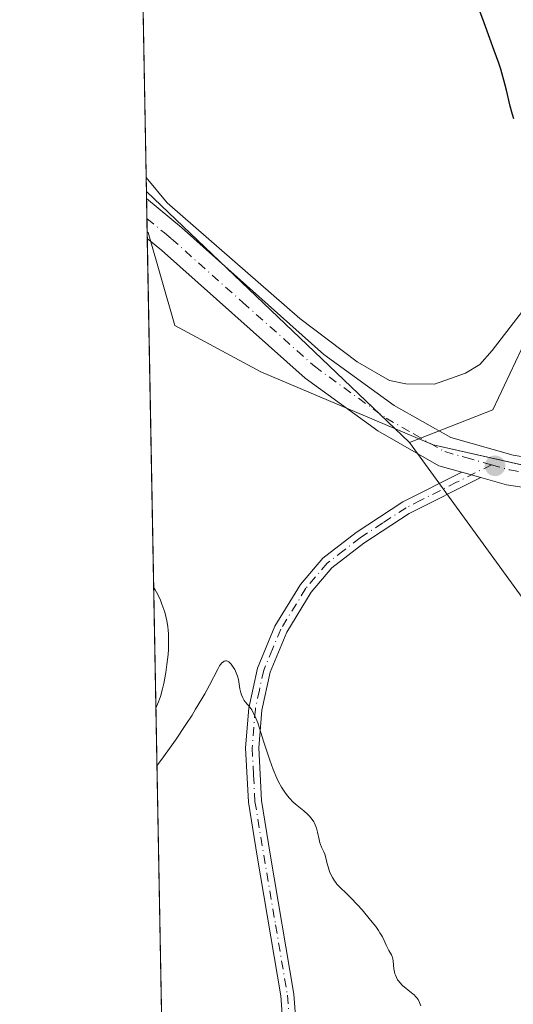
# Model space of a CAD drawing. Units: metres. Extents: x 628980 to 632478, y 4671784 to 4674135.
# Drawn here: x 628980 to 629055, y 4672930 to 4673078 of the extents above; entities that cross this region are included whole.
import ezdxf

# ---------------------------------------------------------------- set-up
doc = ezdxf.new("R2010")
doc.units = ezdxf.units.M
doc.header["$MEASUREMENT"] = 0
doc.linetypes.add('DGN Style 4', pattern=[2.6384748266838614, 1.318413404963828, -0.6592067024819142, 0.001648016756204785, -0.6592067024819142])
for name, color, linetype, lineweight in [('Camino Cxs', 7, 'Continuous', 0), ('Camino eje', 30, 'DGN Style 4', 13), ('Comarca CxS', 21, 'Continuous', 0), ('Comunidad Autónoma CxS', 142, 'Continuous', 0), ('Corriente natural lineal', 142, 'Continuous', 13), ('Cultivos herbáceos CxS', 92, 'Continuous', 0), ('Curva de nivel maestra', 30, 'Continuous', 30), ('Curva de nivel normal', 30, 'Continuous', 0), ('Espacio natural protegido', 121, 'Continuous', 13), ('Espacio natural protegido CxS', 121, 'Continuous', 0), ('Matorral CxS', 135, 'Continuous', 0), ('Municipio CxS', 4, 'Continuous', 0), ('Pista no pavimentada Cxs', 111, 'Continuous', 0), ('Pista no pavimentada eje', 91, 'DGN Style 4', 0), ('Provincia CxS', 1, 'Continuous', 0), ('Punto de cota en terreno', 7, 'Continuous', 0), ('Suelo desnudo CxS', 253, 'Continuous', 0)]:
    doc.layers.add(name, color=color, linetype=linetype, lineweight=lineweight)

# ---------------------------------------------------------------- blocks, each defined once
blk = doc.blocks.new('5PATER')
at = {"layer": 'Punto de cota en terreno', "linetype": 'Continuous', "lineweight": 0}
h = blk.add_hatch(color=51, dxfattribs=at)
edge = h.paths.add_edge_path()
edge.add_ellipse((0, 0), major_axis=(-0.1095731443231308, -0.1110710700762829), ratio=0.9994222409660322, start_angle=0, end_angle=360)

msp = doc.modelspace()

# ---------------------------------------------------------------- linework, layer by layer
at = {"layer": 'Camino Cxs', "color": 7, "linetype": 'Continuous', "lineweight": 0, "extrusion": (-0.01220106110065, 0.003438812892813072, 0.9999196511089811), "elevation": 8717.94463432244, "flags": 128}
msp.add_lwpolyline([(629004.0518863737, 4673007.450972137), (629006.891631333, 4673006.650667404)], dxfattribs=at)
at = {"layer": 'Camino Cxs', "color": 7, "linetype": 'Continuous', "lineweight": 0}
for points in [[(629020.4401000004, 4672919.0101, 319.6860000000015), (629019.5800999999, 4672930.790100001, 319.7853999999934), (629016.0000999998, 4672951.870100001, 319.9201999999932), (629014.6700999998, 4672960.030099999, 319.9885000000068), (629014.2401000002, 4672968.2301, 320.0918999999994), (629014.7401000002, 4672974.220100001, 320.2636000000057), (629016.0301000001, 4672980.2501, 320.5167999999976), (629018.6801000005, 4672986.5701, 320.8322999999946), (629022.5500999996, 4672992.880100001, 321.3231999999989), (629025.9001000002, 4672996.8101, 321.7540000000009), (629030.9600999998, 4673000.720100001, 322.2133999999933), (629037.9801000003, 4673005.3201, 322.851999999999), (629046.9301000005, 4673009.800100001, 323.4042999999947), (629049.7697000002, 4673008.999700001, 323.4416999999958), (629038.9801000003, 4673003.5801, 322.8206999999966), (629032.1201, 4672999.0801, 322.2299000000057), (629027.2801000001, 4672995.350099999, 321.8316999999952), (629024.1700999998, 4672991.700099999, 321.4489999999932), (629020.4600999998, 4672985.6501, 320.920100000003), (629017.9501, 4672979.6501, 320.5774999999995), (629016.7200999996, 4672973.920100001, 320.3686000000016), (629016.2401000002, 4672968.190099999, 320.2260999999999), (629016.6700999998, 4672960.2501, 320.1117999999988), (629017.9801000003, 4672952.190099999, 320.0005999999994), (629021.5601000005, 4672931.030099999, 319.8551000000007), (629022.4401000004, 4672919.110099999, 319.7347000000009)], [(629020.4401000004, 4672919.0101, 319.6860000000015), (629019.5800999999, 4672930.790100001, 319.7853999999934), (629016.0000999998, 4672951.870100001, 319.9201999999932), (629014.6700999998, 4672960.030099999, 319.9885000000068), (629014.2401000002, 4672968.2301, 320.0918999999994), (629014.7401000002, 4672974.220100001, 320.2636000000057), (629016.0301000001, 4672980.2501, 320.5167999999976), (629018.6801000005, 4672986.5701, 320.8322999999946), (629022.5500999996, 4672992.880100001, 321.3231999999989), (629025.9001000002, 4672996.8101, 321.7540000000009), (629030.9600999998, 4673000.720100001, 322.2133999999933), (629037.9801000003, 4673005.3201, 322.851999999999), (629046.9301000005, 4673009.800100001, 323.4042999999947)], [(629049.7696000002, 4673008.9998, 323.4416999999958), (629038.9801000003, 4673003.5801, 322.8206999999966), (629032.1201, 4672999.0801, 322.2299000000057), (629027.2801000001, 4672995.350099999, 321.8316999999952), (629024.1700999998, 4672991.700099999, 321.4489999999932), (629020.4600999998, 4672985.6501, 320.920100000003), (629017.9501, 4672979.6501, 320.5774999999995), (629016.7200999996, 4672973.920100001, 320.3686000000016), (629016.2401000002, 4672968.190099999, 320.2260999999999), (629016.6700999998, 4672960.2501, 320.1117999999988), (629017.9801000003, 4672952.190099999, 320.0005999999994), (629021.5601000005, 4672931.030099999, 319.8551000000007), (629022.4401000004, 4672919.110099999, 319.7347000000009)]]:
    msp.add_polyline3d(points, dxfattribs=at)
at = {"layer": 'Camino eje', "color": 30, "linetype": 'DGN Style 4', "lineweight": 13}
msp.add_polyline3d([(629051.3903000001, 4673010.921900001, 323.5022999999928), (629046.1124999998, 4673008.280099999, 323.3527999999933), (629040.7175000003, 4673005.5701, 323.0164999999979), (629038.4801000003, 4673004.450099999, 322.8368999999948), (629034.9700999996, 4673002.1501, 322.4986000000063), (629031.5401, 4672999.9001, 322.218399999998), (629029.1201, 4672998.0351, 322.0132000000012), (629026.5900999998, 4672996.0801, 321.789499999999), (629023.3601000002, 4672992.290100001, 321.380799999999), (629019.5701000001, 4672986.110099999, 320.875199999995), (629018.3151000004, 4672983.110099999, 320.6910999999964), (629016.9901000002, 4672979.950099999, 320.5380000000005), (629016.3450999996, 4672976.9351, 320.4330000000046), (629015.7301000003, 4672974.0701, 320.315499999997), (629015.2401000002, 4672968.210100001, 320.1589999999997), (629015.4550999999, 4672964.110099999, 320.1067000000039), (629015.6700999998, 4672960.140100001, 320.0497999999934), (629016.9901000002, 4672952.030099999, 319.9630999999936), (629018.7801000001, 4672941.4901, 319.9009999999981), (629020.5701000001, 4672930.9101, 319.820200000002), (629021.0100999996, 4672924.950099999, 319.7547999999952)], dxfattribs=at)
at = {"layer": 'Comarca CxS', "color": 21, "linetype": 'Continuous', "lineweight": 0, "flags": 128}
msp.add_lwpolyline([(629022.5000009559, 4671784.499983288), (628999.3914999989, 4673046.077600001), (628980.1300009559, 4674097.629983265), (630778.820317907, 4674130.998112687)], dxfattribs=at)
at = {"layer": 'Comunidad Autónoma CxS', "color": 142, "linetype": 'Continuous', "lineweight": 0, "flags": 128}
msp.add_lwpolyline([(629022.5000009559, 4671784.499983288), (628999.3914999989, 4673046.077600001), (628980.1300009559, 4674097.629983265), (630778.820317907, 4674130.998112687)], dxfattribs=at)
at = {"layer": 'Corriente natural lineal', "color": 142, "linetype": 'Continuous', "lineweight": 13}
msp.add_polyline3d([(629082.2701000003, 4673055.690099999, 326.3635000000068), (629074.6601, 4673060.5701, 326.1898999999976), (629073.6601, 4673059.880100001, 326.100900000005), (629071.0900999998, 4673054.2501, 325.9679000000033), (629064.7301000003, 4673046.5101, 325.6254000000045), (629058.7801000001, 4673037.600099999, 325.0280000000057), (629051.4700999996, 4673028.170100001, 324.068299999999), (629049.6101000002, 4673026.050100001, 324.0295000000042), (629047.4901000002, 4673024.7301, 323.9030999999959), (629042.7600999996, 4673023.100099999, 323.6125999999931), (629038.4401000004, 4673023.130100001, 323.5837999999931), (629035.9700999996, 4673023.6601, 323.4360000000015), (629031.1101000002, 4673026.4801, 323.1159999999945), (629022.4501, 4673032.9901, 322.9567999999999), (629002.4208000004, 4673050.4628, 321.8598000000056), (628999.2417000001, 4673054.253000001, 321.7854999999981)], dxfattribs=at)
at = {"layer": 'Cultivos herbáceos CxS', "color": 92, "linetype": 'Continuous', "lineweight": 0, "extrusion": (0.0003298911840871975, -0.01801012637080758, 0.9998377500974417), "elevation": -83633.06303923449, "flags": 128}
msp.add_lwpolyline([(714475.6508621187, 4660000.671250219), (714475.6508621187, 4660167.566014881)], dxfattribs=at)
at = {"layer": 'Cultivos herbáceos CxS', "color": 92, "linetype": 'Continuous', "lineweight": 0, "extrusion": (0.0004131488759561399, -0.02252639902246285, 0.9997461631109605), "elevation": -104685.510608081, "flags": 128}
msp.add_lwpolyline([(714585.9338465185, 4659556.284835937), (714585.9338465185, 4659558.357610526)], dxfattribs=at)
at = {"layer": 'Cultivos herbáceos CxS', "color": 92, "linetype": 'Continuous', "lineweight": 0, "extrusion": (-0.02046312958888896, 0.01952739676059032, 0.9995998905077885), "elevation": 78702.86032071487, "flags": 128}
msp.add_lwpolyline([(-3814983.174970638, -2769975.833672693), (-3814983.174970638, -2769920.893498134)], dxfattribs=at)
at = {"layer": 'Cultivos herbáceos CxS', "color": 92, "linetype": 'Continuous', "lineweight": 0}
for points in [[(629104.5263, 4673261.443299999, 331.7752000000037), (629117.2506999997, 4673226.747099999, 331.704700000002), (629120.3573000003, 4673196.951900001, 331.3729000000022), (629127.8693000004, 4673157.5843, 331.1166999999987), (629128.6771000001, 4673117.238100001, 330.4657000000007), (629118.9606999997, 4673103.551300001, 329.9548000000068), (629104.1309000002, 4673091.595899999, 328.5065999999933), (629084.9414999997, 4673074.221700001, 327.1754999999976), (629075.1520999996, 4673059.5385, 326.2376999999979), (629071.0060999999, 4673052.667500001, 326.0047999999952), (629058.4188999999, 4673033.6843, 324.6956999999966), (629051.5976999998, 4673019.226700001, 324.1635999999999), (629039.0105, 4673014.267100001, 323.2927999999956), (628999.2796999998, 4673052.181100001, 321.7388000000064), (628986.4422000004, 4673753.0242, 331.1508000000031)], [(629128.6771000001, 4673117.238100001, 330.4657000000007), (629118.9606999997, 4673103.551300001, 329.9548000000068), (629104.1309000002, 4673091.595899999, 328.5065999999933), (629084.9414999997, 4673074.221700001, 327.1754999999976), (629075.1520999996, 4673059.5385, 326.2376999999979), (629071.0060999999, 4673052.667500001, 326.0047999999952), (629058.4188999999, 4673033.6843, 324.6956999999966), (629051.5976999998, 4673019.226700001, 324.1635999999999), (629039.0105, 4673014.267100001, 323.2927999999956)]]:
    msp.add_polyline3d(points, dxfattribs=at)
at = {"layer": 'Curva de nivel maestra', "color": 30, "linetype": 'Continuous', "lineweight": 30, "elevation": 325, "flags": 128}
msp.add_lwpolyline([(629054.7699999996, 4673063.120100001), (629054.5700000003, 4673063.7601), (629054.2300000006, 4673065.020099999), (629053.6600000003, 4673067.4301), (629053.2699999996, 4673068.940099999), (629052.7800000003, 4673070.620100001), (629052.4900000002, 4673071.520099999), (629051.8200000003, 4673073.440099999), (629050.2699999996, 4673077.610099999), (629049.4900000002, 4673079.770099999)], dxfattribs=at)
at = {"layer": 'Curva de nivel normal', "color": 30, "linetype": 'Continuous', "lineweight": 0, "elevation": 320, "flags": 128}
for points in [[(629000.7078, 4672974.2158), (629000.7100000001, 4672974.220100001), (629000.9600000001, 4672974.780099999), (629001.1100000005, 4672975.1601), (629001.3799999999, 4672975.940099999), (629001.7199999997, 4672977.130100001), (629001.9100000003, 4672977.940099999), (629002.2100000001, 4672979.5701), (629002.3799999999, 4672980.770099999), (629002.54, 4672982.3101), (629002.5899999999, 4672983.0601), (629002.6299999999, 4672984.120100001), (629002.6299999999, 4672984.630100001), (629002.5999999996, 4672985.4801), (629002.5700000003, 4672985.9001), (629002.5, 4672986.5001), (629002.3600000005, 4672987.370100001), (629002.2599999999, 4672987.8101), (629002.0300000003, 4672988.700099999), (629001.7699999996, 4672989.5001), (629001.6200000001, 4672989.9001), (629001.3799999999, 4672990.5001), (629001, 4672991.3301), (629000.5899999999, 4672992.0701), (629000.3799999999, 4672992.380100001), (629000.3749000002, 4672992.3869)], [(629040.7100000001, 4672929.290100001), (629040.5199999996, 4672929.800100001), (629040.2999999998, 4672930.2301), (629040.1200000001, 4672930.4801), (629039.9900000002, 4672930.630100001), (629039.7000000002, 4672930.9301), (629039.3300000001, 4672931.2601), (629037.9699999997, 4672932.370100001), (629037.5499999998, 4672932.780099999), (629037.3300000001, 4672933.040100001), (629037.2100000001, 4672933.210100001), (629037.0199999996, 4672933.540100001), (629036.8700000001, 4672933.9001), (629036.8099999997, 4672934.090100001), (629036.7300000006, 4672934.390100001), (629036.6600000003, 4672934.880100001), (629036.5599999997, 4672936.0101), (629036.4900000002, 4672936.4001), (629036.4299999997, 4672936.590100001), (629036.29, 4672936.960100001), (629035.9000000004, 4672937.6501), (629035.6200000001, 4672938.140100001), (629035.4699999997, 4672938.460100001), (629035.1900000004, 4672939.130100001), (629034.9199999999, 4672939.710100001), (629034.5499999998, 4672940.3201), (629034.3200000003, 4672940.6601), (629033.9100000003, 4672941.2301), (629033.1399999997, 4672942.210100001), (629031.8499999996, 4672943.7501), (629031.1500000004, 4672944.530099999), (629030.1399999997, 4672945.600099999), (629029.5300000003, 4672946.190099999), (629028.4900000002, 4672947.1801), (629028.0499999998, 4672947.640100001), (629027.8600000005, 4672947.880100001), (629027.6799999997, 4672948.130100001), (629027.3600000005, 4672948.6501), (629027.0899999999, 4672949.190099999), (629026.9299999997, 4672949.550100001), (629026.7000000002, 4672950.2401), (629026.5700000003, 4672950.720100001), (629026.3799999999, 4672951.600099999), (629026.2199999997, 4672952.170100001), (629026.0700000003, 4672952.520099999), (629025.7100000001, 4672953.2401), (629025.5499999998, 4672953.6501), (629025.4699999997, 4672953.870100001), (629025.3499999996, 4672954.380100001), (629025.1200000001, 4672955.5101), (629024.9800000006, 4672956.0801), (629024.8799999999, 4672956.360099999), (629024.6799999997, 4672956.840100001), (629024.5499999998, 4672957.0701), (629024.3300000001, 4672957.4001), (629023.9000000004, 4672957.9101), (629023.6500000004, 4672958.170100001), (629023.04, 4672958.710100001), (629022.0199999996, 4672959.520099999), (629021.4500000002, 4672960.030099999), (629020.8600000005, 4672960.640100001), (629020.5599999997, 4672960.9901), (629020.1600000003, 4672961.520099999), (629019.9600000001, 4672961.8101), (629019.6699999999, 4672962.280099999), (629019.2300000006, 4672963.0701), (629018.9500000002, 4672963.6601), (629018.4199999999, 4672964.960100001), (629017.9100000003, 4672966.370100001), (629016.9800000006, 4672969.2401), (629016.3700000001, 4672971.1801), (629016.0800000001, 4672971.9901), (629015.8099999997, 4672972.670100001), (629015.6399999997, 4672973.0601), (629015.3200000003, 4672973.690099999), (629015.1699999999, 4672973.950099999), (629014.8799999999, 4672974.360099999), (629014.1900000004, 4672975.170100001), (629014.0599999997, 4672975.360099999), (629013.8300000001, 4672975.780099999), (629013.6500000004, 4672976.220100001), (629013.5499999998, 4672976.530099999), (629013.4000000004, 4672977.140100001), (629013.1699999999, 4672978.540100001), (629013.04, 4672979.040100001), (629012.9500000002, 4672979.300100001), (629012.7300000006, 4672979.790100001), (629012.6100000005, 4672980.040100001), (629012.4000000004, 4672980.4001), (629012.0599999997, 4672980.860099999), (629011.8200000003, 4672981.100099999), (629011.7000000002, 4672981.190099999), (629011.5199999996, 4672981.290100001), (629011.3499999996, 4672981.340100001), (629011.2300000006, 4672981.340100001), (629011.0099999999, 4672981.270099999), (629010.9000000004, 4672981.210100001), (629010.6799999997, 4672981.030099999), (629010.4699999997, 4672980.780099999), (629010.3300000001, 4672980.5801), (629010.04, 4672980.100099999), (629008.7800000003, 4672977.6601), (629008.0800000001, 4672976.370100001), (629007.6500000004, 4672975.610099999), (629006.7100000001, 4672974.040100001), (629006.1600000003, 4672973.1601), (629005.25, 4672971.7401), (629003.6699999999, 4672969.390100001), (629001.8600000005, 4672966.850099999), (629000.8700000001, 4672965.520099999), (629000.8671000004, 4672965.517200001)]]:
    msp.add_lwpolyline(points, dxfattribs=at)
at = {"layer": 'Espacio natural protegido', "color": 121, "linetype": 'Continuous', "lineweight": 13, "flags": 128}
msp.add_lwpolyline([(629759.553400001, 4672817.942600002), (629714.5540000015, 4672830.943200001), (629667.5543999998, 4672842.943900002), (629629.5550000009, 4672859.944400001), (629610.5554000014, 4672873.944599999), (629579.5559000021, 4672894.945099999), (629558.556300002, 4672905.9455), (629373.5586999999, 4672974.948200002), (629330.5591000012, 4672987.948700001), (629315.5593000007, 4672989.948799998), (629281.5595000011, 4672990.9494), (629172.5604000003, 4672994.9508), (629166.5604000011, 4672995.950999998), (629130.5609000018, 4673001.951400001), (629102.5612000023, 4673004.951700003), (629074.561300001, 4673006.952200001), (629064.561400002, 4673008.9523), (629042.5616000007, 4673013.952500002), (629016.5621000016, 4673024.953000001), (629003.5622000005, 4673031.953100001), (628999.5624000016, 4673045.9533), (628999.3914775684, 4673046.077616316)], dxfattribs=at)
at = {"layer": 'Espacio natural protegido CxS', "color": 121, "linetype": 'Continuous', "lineweight": 0, "flags": 128}
for points in [[(629022.5000009559, 4671784.499983288), (628999.3914999989, 4673046.077600001), (628980.1300009559, 4674097.629983265), (630778.820317907, 4674130.998112687)], [(629022.5000009559, 4671784.499983288), (628999.3914999989, 4673046.077600001), (628980.1300009559, 4674097.629983265), (630778.820317907, 4674130.998112687)], [(629759.5534000003, 4672817.942600001), (629714.5539999988, 4672830.943200001), (629667.5543999991, 4672842.9439), (629629.5550000003, 4672859.944399999), (629610.5554000008, 4672873.944599999), (629579.5558999993, 4672894.9451), (629558.5562999992, 4672905.945499999), (629373.5586999994, 4672974.948200001), (629330.5591000007, 4672987.9487), (629315.5593000001, 4672989.948799998), (629281.5595000006, 4672990.949399999), (629172.5603999997, 4672994.950799999), (629166.5604000007, 4672995.950999999), (629130.560899999, 4673001.951400001), (629102.5611999995, 4673004.951700001), (629074.5613000004, 4673006.9522), (629064.5613999991, 4673008.952299999), (629042.5616000001, 4673013.952500002), (629016.5620999989, 4673024.952999999), (629003.5621999999, 4673031.953100001), (628999.562400001, 4673045.953299999), (628999.3914999989, 4673046.077600001), (628980.1300009559, 4674097.629983265), (630778.820317907, 4674130.998112687)]]:
    msp.add_lwpolyline(points, dxfattribs=at)
at = {"layer": 'Matorral CxS', "color": 135, "linetype": 'Continuous', "lineweight": 0, "extrusion": (-0.0008962408031161857, 0.04860892237590742, 0.9988174855387124), "elevation": 226909.6542493628, "flags": 128}
msp.add_lwpolyline([(-715038.4765479463, -4655134.649600724), (-715038.4765479463, -4655135.752091562)], dxfattribs=at)
at = {"layer": 'Matorral CxS', "color": 135, "linetype": 'Continuous', "lineweight": 0, "extrusion": (-0.02046312958888896, 0.01952739676059032, 0.9995998905077885), "elevation": 78702.86032071487, "flags": 128}
msp.add_lwpolyline([(-3814983.174970638, -2769975.833672693), (-3814983.174970638, -2769920.893498134)], dxfattribs=at)
at = {"layer": 'Matorral CxS', "color": 135, "linetype": 'Continuous', "lineweight": 0, "extrusion": (-0.0008763249185764474, 0.04790364123248682, 0.9988515771681529), "elevation": 223626.3774881866, "flags": 128}
msp.add_lwpolyline([(-714366.2044428785, -4655393.722151577), (-714366.2044428785, -4655396.738119125)], dxfattribs=at)
at = {"layer": 'Matorral CxS', "color": 135, "linetype": 'Continuous', "lineweight": 0, "extrusion": (0.0002312121130408604, -0.01260316215458715, 0.999920550266202), "elevation": -58427.83896627461, "flags": 128}
msp.add_lwpolyline([(628999.3187515936, 4672679.812830006), (628999.2637428548, 4672682.811068135)], dxfattribs=at)
at = {"layer": 'Matorral CxS', "color": 135, "linetype": 'Continuous', "lineweight": 0, "extrusion": (0.000239156072310362, -0.01305676304990292, 0.999914728235879), "elevation": -60542.54152233568, "flags": 128}
msp.add_lwpolyline([(629003.2544899473, 4672437.834464896), (628999.3150182376, 4672652.892197098)], dxfattribs=at)
at = {"layer": 'Matorral CxS', "color": 135, "linetype": 'Continuous', "lineweight": 0}
for points in [[(629010.5785999997, 4672435.329600001, 317.7771000000066), (629003.7912999997, 4672805.874600001, 317.2636000000057), (629006.5062999995, 4672806.6941, 317.3077999999951), (629013.2597000003, 4672818.890500001, 319.2700999999943), (629006.0840999996, 4672828.9187, 319.1739999999991), (629003.3487999998, 4672830.0306, 319.090200000006), (628999.2796999998, 4673052.181100001, 321.7388000000064), (629039.0105, 4673014.267100001, 323.2927999999956), (629057.6503, 4672988.692299999, 322.2829999999958), (629065.6772999996, 4672967.2467, 321.9397000000026), (629080.1611000003, 4672940.2073, 321.6585999999952), (629111.7587000001, 4672914.760299999, 322.5181000000011), (629144.7720999997, 4672881.7191, 323.2348999999958), (629183.5812999997, 4672844.339500001, 324.636599999998), (629206.8607000001, 4672813.180299999, 323.8366999999998), (629224.1124999998, 4672795.919299999, 325.0531999999948), (629255.3809000002, 4672784.052100001, 325.9781999999978), (629307.7578999996, 4672774.730699999, 327.8870000000024), (629318.5393000003, 4672752.076099999, 327.7948999999935), (629331.4776999997, 4672717.556100001, 327.6959000000061), (629346.5734999999, 4672701.374100001, 328.8923000000068), (629383.2333000004, 4672674.4045, 329.9389999999985)], [(629039.0105, 4673014.267100001, 323.2927999999956), (629057.6503, 4672988.692299999, 322.2829999999958), (629065.6772999996, 4672967.2467, 321.9397000000026), (629080.1611000003, 4672940.2073, 321.6585999999952), (629111.7587000001, 4672914.760299999, 322.5181000000011), (629144.7720999997, 4672881.7191, 323.2348999999958), (629183.5812999997, 4672844.339500001, 324.636599999998), (629206.8607000001, 4672813.180299999, 323.8366999999998), (629224.1124999998, 4672795.919299999, 325.0531999999948), (629255.3809000002, 4672784.052100001, 325.9781999999978), (629307.7578999996, 4672774.730699999, 327.8870000000024)]]:
    msp.add_polyline3d(points, dxfattribs=at)
at = {"layer": 'Municipio CxS', "color": 4, "linetype": 'Continuous', "lineweight": 0, "flags": 128}
msp.add_lwpolyline([(629022.5000009559, 4671784.499983288), (628999.3914999989, 4673046.077600001), (628980.1300009559, 4674097.629983265), (630778.820317907, 4674130.998112687)], dxfattribs=at)
at = {"layer": 'Pista no pavimentada Cxs', "color": 111, "linetype": 'Continuous', "lineweight": 0, "extrusion": (0.0002014038891807496, -0.01099398157928582, 0.9999395440752945), "elevation": -50926.76455577138, "flags": 128}
msp.add_lwpolyline([(628999.3323966692, 4672767.583896105), (628999.2222833576, 4672773.594259345)], dxfattribs=at)
at = {"layer": 'Pista no pavimentada Cxs', "color": 111, "linetype": 'Continuous', "lineweight": 0, "extrusion": (-0.01220106110065, 0.003438812892813072, 0.9999196511089811), "elevation": 8717.94463432244, "flags": 128}
msp.add_lwpolyline([(629004.0518863737, 4673007.450972137), (629006.891631333, 4673006.650667404)], dxfattribs=at)
at = {"layer": 'Pista no pavimentada Cxs', "color": 111, "linetype": 'Continuous', "lineweight": 0}
for points in [[(628999.2999, 4673051.0801, 322.0095000000001), (629004.5601000005, 4673046.7501, 322.1723000000056), (629026.0800999999, 4673027.5701, 322.9716999999946), (629036.7001, 4673019.880100001, 323.3534000000073), (629045.2301000003, 4673015.030099999, 323.5712000000058), (629054.6601, 4673012.380100001, 323.5736000000034), (629067.6101000002, 4673010.270099999, 323.6686000000045), (629085.2100999998, 4673007.860099999, 324.0970999999991), (629111.3101000005, 4673004.2501, 325.3583999999973), (629146.8300999999, 4673000.450099999, 327.4054000000033), (629172.4301000005, 4672998.1801, 329.0500999999931), (629193.5401, 4672997.870100001, 330.8797999999952), (629216.4301000005, 4672998.2601, 333.4703000000009), (629259.5800999999, 4673000.350099999, 338.0614999999962), (629275.7801000001, 4672999.590100001, 338.894100000005), (629288.5401, 4672998.7601, 339.1690999999992), (629317.6300999997, 4672994.8101, 338.7146000000066), (629328.5401, 4672993.030099999, 338.3423999999941)], [(629146.3901000004, 4672995.9001, 327.1502999999939), (629110.7500999998, 4672999.710100001, 324.8203999999969), (629084.5900999998, 4673003.3301, 323.793399999995), (629053.6700999998, 4673007.9001, 323.4790999999968), (629049.7697000002, 4673008.999700001, 323.4416999999958), (629046.9301000005, 4673009.800100001, 323.4042999999947), (629043.4600999998, 4673010.780099999, 323.3614999999991), (629034.2200999996, 4673016.040100001, 323.1717000000062), (629023.2401000002, 4673023.9901, 322.7568000000028), (629001.5701000001, 4673043.290100001, 322.0345999999991), (628999.4101, 4673045.0701, 321.9434000000037), (628999.3000999996, 4673051.0801, 322.0095000000001), (629004.5601000005, 4673046.7501, 322.1723000000056), (629026.0800999999, 4673027.5701, 322.9716999999946), (629036.7001, 4673019.880100001, 323.3534000000073), (629045.2301000003, 4673015.030099999, 323.5712000000058), (629054.6601, 4673012.380100001, 323.5736000000034), (629067.6101000002, 4673010.270099999, 323.6686000000045), (629085.2100999998, 4673007.860099999, 324.0970999999991), (629111.3101000005, 4673004.2501, 325.3583999999973), (629146.8300999999, 4673000.450099999, 327.4054000000033)], [(629046.9301000005, 4673009.800100001, 323.4042999999947), (629043.4600999998, 4673010.780099999, 323.3614999999991), (629034.2200999996, 4673016.040100001, 323.1717000000062), (629023.2401000002, 4673023.9901, 322.7568000000028), (629001.5701000001, 4673043.290100001, 322.0345999999991), (628999.4100000003, 4673045.0701, 321.9434000000037)], [(629410.7701000003, 4672961.2202, 337.7856000000029), (629399.3800999997, 4672965.5801, 337.749100000001), (629382.6700999998, 4672972.0801, 337.6912000000011), (629369.0401, 4672976.2501, 337.728099999993), (629355.0701000001, 4672981.100099999, 337.8280999999988), (629341.1001000004, 4672985.270099999, 338.0063999999985), (629330.2100999998, 4672988.140100001, 338.3215000000055), (629316.9600999998, 4672990.290100001, 338.6989999999932), (629288.0800999999, 4672994.210100001, 339.0409000000073), (629275.5301000001, 4672995.020099999, 338.6992000000027), (629259.5900999998, 4672995.770099999, 337.8325000000041), (629216.5800999999, 4672993.690099999, 333.8083000000042), (629193.5500999996, 4672993.300100001, 330.9686999999976), (629172.1901000004, 4672993.620100001, 328.9799999999959), (629146.3901000004, 4672995.9001, 327.1502999999939), (629110.7500999998, 4672999.710100001, 324.8203999999969), (629084.5900999998, 4673003.3301, 323.793399999995), (629053.6700999998, 4673007.9001, 323.4790999999968), (629049.7696000002, 4673008.9998, 323.4416999999958)]]:
    msp.add_polyline3d(points, dxfattribs=at)
at = {"layer": 'Pista no pavimentada eje', "color": 91, "linetype": 'DGN Style 4', "lineweight": 0}
for points in [[(628999.3550000006, 4673048.0681, 322.0372000000062), (629001.9851000002, 4673045.9101, 322.0709000000061), (629003.0651000004, 4673045.020099999, 322.1196999999956), (629013.8251, 4673035.4301, 322.5237000000052), (629024.6601, 4673025.780099999, 322.8635999999969), (629035.4600999998, 4673017.960100001, 323.2312999999995), (629039.7251000004, 4673015.5351, 323.3738000000012), (629044.3450999996, 4673012.905099999, 323.4468999999954), (629047.5000999998, 4673012.015100001, 323.4521999999997), (629051.3903000001, 4673010.921900001, 323.5022999999928)], [(629051.3903000001, 4673010.921900001, 323.5022999999928), (629054.1651, 4673010.140100001, 323.5258999999933), (629060.6401000004, 4673009.085100001, 323.5549000000028), (629076.1001000004, 4673006.800100001, 323.6714999999967), (629084.9001000002, 4673005.595100001, 323.922900000005), (629111.0301000001, 4673001.9801, 325.0026999999973), (629146.6101000002, 4672998.175100001, 327.3776999999973), (629159.4101, 4672997.040100001, 328.0602000000072), (629172.3101000005, 4672995.9001, 329.0746999999974), (629182.9901000002, 4672995.7401, 329.9939000000013), (629193.5450999998, 4672995.585100001, 330.960699999996), (629216.5050999997, 4672995.975099999, 333.7075999999943), (629259.5850999998, 4672998.0601, 337.7284000000073), (629275.6551000001, 4672997.3051, 338.3902999999991), (629281.9301000005, 4672996.9001, 338.6578000000009), (629288.3101000005, 4672996.485099999, 338.9098999999987), (629317.2950999998, 4672992.550100001, 338.6670000000013), (629322.7500999998, 4672991.6601, 338.5148000000045), (629329.2385, 4672990.607100001, 338.3421999999992)]]:
    msp.add_polyline3d(points, dxfattribs=at)
at = {"layer": 'Provincia CxS', "color": 1, "linetype": 'Continuous', "lineweight": 0, "flags": 128}
msp.add_lwpolyline([(629022.5000009559, 4671784.499983288), (628999.3914999989, 4673046.077600001), (628980.1300009559, 4674097.629983265), (630778.820317907, 4674130.998112687)], dxfattribs=at)
at = {"layer": 'Suelo desnudo CxS', "color": 253, "linetype": 'Continuous', "lineweight": 0}
for points in [[(629111.7587000001, 4672914.760299999, 322.5181000000011), (629080.1611000003, 4672940.2073, 321.6585999999952), (629065.6772999996, 4672967.2467, 321.9397000000026), (629057.6503, 4672988.692299999, 322.2829999999958), (629039.0105, 4673014.267100001, 323.2927999999956), (629051.5976999998, 4673019.226700001, 324.1635999999999), (629058.4188999999, 4673033.6843, 324.6956999999966), (629071.0060999999, 4673052.667500001, 326.0047999999952), (629075.1520999996, 4673059.5385, 326.2376999999979), (629084.9414999997, 4673074.221700001, 327.1754999999976), (629104.1309000002, 4673091.595899999, 328.5065999999933), (629118.9606999997, 4673103.551300001, 329.9548000000068), (629128.6771000001, 4673117.238100001, 330.4657000000007), (629129.4729000004, 4673118.359099999, 330.4231), (629144.4332999998, 4673130.405099999, 331.6606999999931), (629148.8601000002, 4673133.9703, 333.7084999999934)], [(629128.6771000001, 4673117.238100001, 330.4657000000007), (629118.9606999997, 4673103.551300001, 329.9548000000068), (629104.1309000002, 4673091.595899999, 328.5065999999933), (629084.9414999997, 4673074.221700001, 327.1754999999976), (629075.1520999996, 4673059.5385, 326.2376999999979), (629071.0060999999, 4673052.667500001, 326.0047999999952), (629058.4188999999, 4673033.6843, 324.6956999999966), (629051.5976999998, 4673019.226700001, 324.1635999999999), (629039.0105, 4673014.267100001, 323.2927999999956)], [(629039.0105, 4673014.267100001, 323.2927999999956), (629057.6503, 4672988.692299999, 322.2829999999958), (629065.6772999996, 4672967.2467, 321.9397000000026), (629080.1611000003, 4672940.2073, 321.6585999999952), (629111.7587000001, 4672914.760299999, 322.5181000000011), (629144.7720999997, 4672881.7191, 323.2348999999958), (629183.5812999997, 4672844.339500001, 324.636599999998), (629206.8607000001, 4672813.180299999, 323.8366999999998), (629224.1124999998, 4672795.919299999, 325.0531999999948), (629255.3809000002, 4672784.052100001, 325.9781999999978), (629307.7578999996, 4672774.730699999, 327.8870000000024)]]:
    msp.add_polyline3d(points, dxfattribs=at)

# ---------------------------------------------------------------- block references
at = {"layer": 'Punto de cota en terreno', "color": 7, "linetype": 'Continuous', "lineweight": 0, "xscale": 10, "yscale": 10, "zscale": 10}
msp.add_blockref('5PATER', (629051.9299999997, 4673010.77, 323.4100000000035), dxfattribs=at)

doc.saveas('drawing.dxf')
